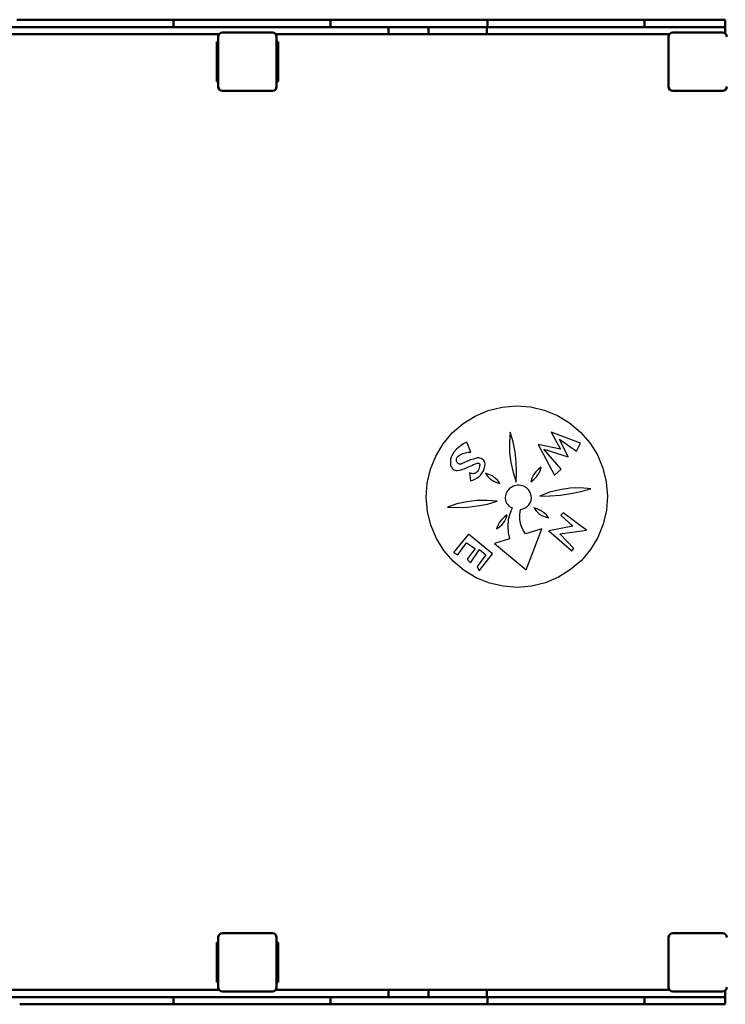
# Model space of a CAD drawing. Units: inches. Extents: x -1136 to 6091, y 11159 to 17938.
# Drawn here: x 2459 to 3619, y 13143 to 14761 of the extents above; entities that cross this region are included whole.
import ezdxf

# ---------------------------------------------------------------- set-up
doc = ezdxf.new("R2010")
doc.units = ezdxf.units.IN
doc.header["$MEASUREMENT"] = 0
doc.layers.add('streaf_bezpieczeństwa', color=1, linetype='Continuous')
doc.layers.add('Widoczne (ISO)', color=7, linetype='Continuous', lineweight=50)

# ---------------------------------------------------------------- blocks, each defined once
blk = doc.blocks.new('1414-2d')
for p, q in [((3251.7, 14124.5), (3275, 14126.5)), ((3275, 14126.5), (3298.3, 14124.8)), ((3187.6, 14097.4), (3207.5, 14109.8)), ((3207.5, 14109.8), (3229, 14118.9)), ((3229, 14118.9), (3251.7, 14124.5)), ((3298.3, 14124.8), (3321.1, 14119.5)), ((3321.1, 14119.5), (3342.8, 14110.7)), ((3342.8, 14110.7), (3362.8, 14098.6)), ((3169.9, 14082.1), (3187.6, 14097.4)), ((3362.8, 14098.6), (3380.7, 14083.5)), ((3154.9, 14064.2), (3169.9, 14082.1)), ((3265.2, 14083.4), (3263.9, 14066.8)), ((3269.8, 14067.4), (3265.2, 14083.4)), ((3332.2, 14083.4), (3347.9, 14055.5)), ((3380.5, 14065.1), (3332.2, 14083.4)), ((3380.7, 14083.5), (3396, 14065.8)), ((3142.8, 14044.2), (3154.9, 14064.2)), ((3187.6, 14064), (3182.1, 14060.1)), ((3193.6, 14067.1), (3187.6, 14064)), ((3200.4, 14050.6), (3193.6, 14067.1)), ((3263.9, 14066.8), (3264.2, 14050.2)), ((3273.1, 14051.2), (3269.8, 14067.4)), ((3347.9, 14055.5), (3311, 14062.9)), ((3311, 14062.9), (3337.9, 14012.7)), ((3346.1, 14071.9), (3374.1, 14052.3)), ((3360.2, 14042.8), (3346.1, 14071.9)), ((3374.1, 14052.3), (3380.5, 14065.1)), ((3396, 14065.8), (3408.3, 14046)), ((3168.9, 14044.8), (3167.9, 14042.1)), ((3172.6, 14050.5), (3168.9, 14044.8)), ((3177, 14055.6), (3172.6, 14050.5)), ((3182.1, 14060.1), (3177, 14055.6)), ((3179.3, 14043.8), (3183, 14046.3)), ((3183, 14046.3), (3187.1, 14048.3)), ((3187.1, 14048.3), (3191.4, 14049.7)), ((3191.4, 14049.7), (3195.9, 14050.4)), ((3195.9, 14050.4), (3200.4, 14050.6)), ((3264.2, 14050.2), (3266.2, 14033.6)), ((3275, 14034.7), (3273.1, 14051.2)), ((3320.5, 14055.4), (3360.2, 14042.8)), ((3349, 14022.4), (3320.5, 14055.4)), ((3408.3, 14046), (3417.4, 14024.4)), ((3134, 14022.6), (3142.8, 14044.2)), ((3167.2, 14039.3), (3166.8, 14036.4)), ((3166.8, 14036.4), (3166.8, 14033.6)), ((3166.8, 14033.6), (3167, 14030.7)), ((3167, 14030.7), (3167.2, 14029)), ((3167.9, 14042.1), (3167.2, 14039.3)), ((3167.2, 14029), (3167.7, 14027.5)), ((3176.6, 14038.9), (3176.9, 14040)), ((3176.6, 14037.8), (3176.6, 14038.9)), ((3176.7, 14036.7), (3176.6, 14037.8)), ((3176.9, 14035.6), (3176.7, 14036.7)), ((3176.9, 14040), (3177.3, 14041.1)), ((3177.3, 14034.5), (3176.9, 14035.6)), ((3177.3, 14041.1), (3177.8, 14042.1)), ((3177.9, 14033.5), (3177.3, 14034.5)), ((3177.8, 14042.1), (3178.5, 14043)), ((3178.4, 14032.8), (3177.9, 14033.5)), ((3179, 14032.2), (3178.4, 14032.8)), ((3178.5, 14043), (3179.3, 14043.8)), ((3179.6, 14031.7), (3179, 14032.2)), ((3180.4, 14031.3), (3179.6, 14031.7)), ((3181.1, 14031.1), (3180.4, 14031.3)), ((3181.9, 14030.9), (3181.1, 14031.1)), ((3182.8, 14030.8), (3181.9, 14030.9)), ((3183.6, 14030.9), (3182.8, 14030.8)), ((3184.4, 14031.1), (3183.6, 14030.9)), ((3185.2, 14031.4), (3184.4, 14031.1)), ((3189.9, 14033.8), (3185.2, 14031.4)), ((3194.7, 14035.9), (3189.9, 14033.8)), ((3199.6, 14037.8), (3194.7, 14035.9)), ((3199.3, 14027.6), (3202.1, 14028.9)), ((3204.6, 14039.3), (3199.6, 14037.8)), ((3202.1, 14028.9), (3205, 14030.2)), ((3209.7, 14040.6), (3204.6, 14039.3)), ((3205, 14030.2), (3207.8, 14031.3)), ((3207.8, 14031.3), (3210.7, 14032.3)), ((3211.6, 14041), (3209.7, 14040.6)), ((3210.7, 14032.3), (3211, 14032.5)), ((3211, 14032.5), (3211.4, 14032.6)), ((3211.4, 14032.6), (3211.7, 14032.7)), ((3213.5, 14041.1), (3211.6, 14041)), ((3211.7, 14032.7), (3212, 14032.7)), ((3212, 14032.7), (3212.4, 14032.7)), ((3212.4, 14032.7), (3212.7, 14032.7)), ((3212.7, 14032.7), (3213.1, 14032.6)), ((3213.1, 14032.6), (3213.4, 14032.5)), ((3213.4, 14032.5), (3213.7, 14032.3)), ((3215.4, 14040.8), (3213.5, 14041.1)), ((3213.7, 14032.3), (3214, 14032.1)), ((3214, 14032.1), (3214.3, 14031.8)), ((3214.3, 14031.8), (3214.5, 14031.6)), ((3214.5, 14031.6), (3214.7, 14031.3)), ((3214.8, 14028.9), (3214.5, 14026.8)), ((3214.7, 14031.3), (3214.8, 14031)), ((3214.8, 14031), (3214.9, 14030.6)), ((3214.9, 14029.2), (3214.8, 14028.9)), ((3214.9, 14030.6), (3215, 14030.3)), ((3215, 14029.6), (3214.9, 14029.2)), ((3215, 14030.3), (3215, 14029.9)), ((3215, 14029.9), (3215, 14029.6)), ((3217.2, 14040.2), (3215.4, 14040.8)), ((3218.9, 14039.3), (3217.2, 14040.2)), ((3220.4, 14038.2), (3218.9, 14039.3)), ((3221.8, 14036.8), (3220.4, 14038.2)), ((3222.8, 14035.2), (3221.8, 14036.8)), ((3223.6, 14033.5), (3222.8, 14035.2)), ((3224.1, 14031.6), (3223.6, 14033.5)), ((3223.6, 14027.7), (3224.1, 14031.6)), ((3266.2, 14033.6), (3269.7, 14017.3)), ((3275.6, 14018.1), (3275, 14034.7)), ((3128.7, 13999.8), (3134, 14022.6)), ((3167.7, 14027.5), (3168.4, 14026)), ((3168.4, 14026), (3169.3, 14024.6)), ((3169.3, 14024.6), (3170.4, 14023.3)), ((3170.4, 14023.3), (3171.6, 14022.3)), ((3171.6, 14022.3), (3173.1, 14021.4)), ((3173.1, 14021.4), (3174.6, 14020.8)), ((3174.6, 14020.8), (3176.2, 14020.5)), ((3176.2, 14020.5), (3177.8, 14020.3)), ((3177.8, 14020.3), (3181.7, 14021.1)), ((3181.7, 14021.1), (3185.5, 14022)), ((3185.5, 14022), (3189.3, 14023.2)), ((3189.3, 14023.2), (3193, 14024.6)), ((3193, 14024.6), (3196.6, 14026.2)), ((3196.6, 14026.2), (3199.3, 14027.6)), ((3198.2, 14016.6), (3199.7, 14003.5)), ((3199.5, 14016), (3198.2, 14016.6)), ((3200.9, 14015.5), (3199.5, 14016)), ((3202.3, 14015.3), (3200.9, 14015.5)), ((3203.8, 14015.2), (3202.3, 14015.3)), ((3205.3, 14015.3), (3203.8, 14015.2)), ((3206.7, 14015.7), (3205.3, 14015.3)), ((3208.1, 14016.2), (3206.7, 14015.7)), ((3209.3, 14016.9), (3208.1, 14016.2)), ((3210.5, 14017.7), (3209.3, 14016.9)), ((3211.6, 14018.8), (3210.5, 14017.7)), ((3212.6, 14020.6), (3211.6, 14018.8)), ((3213.4, 14022.6), (3212.6, 14020.6)), ((3214.1, 14024.7), (3213.4, 14022.6)), ((3213.8, 14010.6), (3216.6, 14013.5)), ((3214.5, 14026.8), (3214.1, 14024.7)), ((3216.6, 14013.5), (3219, 14016.7)), ((3219, 14016.7), (3221, 14020.1)), ((3221, 14020.1), (3222.5, 14023.8)), ((3222.5, 14023.8), (3223.6, 14027.7)), ((3224.5, 14016.1), (3227.9, 14011.1)), ((3230.1, 14014.1), (3224.5, 14016.1)), ((3235.4, 14011.4), (3230.1, 14014.1)), ((3269.7, 14017.3), (3274.7, 14001.5)), ((3274.7, 14001.5), (3275.6, 14018.1)), ((3303.5, 14013.2), (3300.9, 14007.8)), ((3307, 14018.1), (3303.5, 14013.2)), ((3311.3, 14022.3), (3307, 14018.1)), ((3308.1, 14009.9), (3311.5, 14014.8)), ((3316.2, 14025.7), (3311.3, 14022.3)), ((3311.5, 14014.8), (3314.3, 14020.1)), ((3314.3, 14020.1), (3316.2, 14025.7)), ((3337.9, 14012.7), (3349, 14022.4)), ((3417.4, 14024.4), (3423, 14001.7)), ((3127, 13976.5), (3128.7, 13999.8)), ((3199.7, 14003.5), (3203.5, 14004.6)), ((3203.5, 14004.6), (3207.2, 14006.2)), ((3207.2, 14006.2), (3210.6, 14008.2)), ((3210.6, 14008.2), (3213.8, 14010.6)), ((3227.9, 14011.1), (3232.1, 14006.8)), ((3232.1, 14006.8), (3237, 14003.3)), ((3240.3, 14008), (3235.4, 14011.4)), ((3237, 14003.3), (3242.4, 14000.7)), ((3244.6, 14003.8), (3240.3, 14008)), ((3242.4, 14000.7), (3248.2, 13999.1)), ((3248.2, 13999.1), (3244.6, 14003.8)), ((3274.7, 13996), (3272.2, 13995.4)), ((3277.3, 13996.3), (3274.7, 13996)), ((3279.9, 13996.3), (3277.3, 13996.3)), ((3282.4, 13996), (3279.9, 13996.3)), ((3285, 13995.4), (3282.4, 13996)), ((3300.9, 14007.8), (3299.2, 14002)), ((3299.2, 14002), (3303.9, 14005.6)), ((3303.9, 14005.6), (3308.1, 14009.9)), ((3423, 14001.7), (3425, 13978.4)), ((3258, 13981.5), (3257.3, 13979)), ((3259, 13983.9), (3258, 13981.5)), ((3260.2, 13986.2), (3259, 13983.9)), ((3261.7, 13988.3), (3260.2, 13986.2)), ((3263.4, 13990.2), (3261.7, 13988.3)), ((3265.4, 13991.9), (3263.4, 13990.2)), ((3267.5, 13993.3), (3265.4, 13991.9)), ((3269.8, 13994.5), (3267.5, 13993.3)), ((3272.2, 13995.4), (3269.8, 13994.5)), ((3287.4, 13994.5), (3285, 13995.4)), ((3289.7, 13993.3), (3287.4, 13994.5)), ((3291.8, 13991.9), (3289.7, 13993.3)), ((3293.7, 13990.2), (3291.8, 13991.9)), ((3295.5, 13988.3), (3293.7, 13990.2)), ((3297, 13986.2), (3295.5, 13988.3)), ((3298.7, 13982.6), (3297, 13986.2)), ((3299.7, 13978.8), (3298.7, 13982.6)), ((3329.7, 13984.6), (3313.6, 13978.5)), ((3346.4, 13988.8), (3329.7, 13984.6)), ((3330.6, 13978.8), (3347.7, 13980)), ((3363.4, 13991.2), (3346.4, 13988.8)), ((3347.7, 13980), (3364.6, 13982.4)), ((3380.6, 13991.7), (3363.4, 13991.2)), ((3364.6, 13982.4), (3381.3, 13985.8)), ((3397.8, 13990.2), (3380.6, 13991.7)), ((3381.3, 13985.8), (3397.8, 13990.2)), ((3129, 13953.2), (3127, 13976.5)), ((3177.6, 13965.5), (3161.8, 13960.4)), ((3193.9, 13969), (3177.6, 13965.5)), ((3210.5, 13970.9), (3193.9, 13969)), ((3227.1, 13971.2), (3210.5, 13970.9)), ((3211.5, 13962.1), (3227.8, 13965.3)), ((3243.7, 13970), (3227.1, 13971.2)), ((3227.8, 13965.3), (3243.7, 13970)), ((3257.3, 13979), (3257, 13976.6)), ((3257, 13976.6), (3257, 13974.1)), ((3257, 13974.1), (3257.4, 13971.6)), ((3257.4, 13971.6), (3258.1, 13969.2)), ((3258.1, 13969.2), (3259.2, 13967)), ((3259.2, 13967), (3260.6, 13964.9)), ((3260.6, 13964.9), (3262.2, 13963)), ((3293, 13961.1), (3295.7, 13963.9)), ((3295.7, 13963.9), (3297.9, 13967.3)), ((3297.9, 13967.3), (3299.3, 13971)), ((3299.3, 13971), (3299.9, 13974.8)), ((3299.9, 13974.8), (3299.7, 13978.8)), ((3313.6, 13978.5), (3330.6, 13978.8)), ((3425, 13978.4), (3423.3, 13955.1)), ((3134.6, 13930.5), (3129, 13953.2)), ((3161.8, 13960.4), (3178.4, 13959.6)), ((3178.4, 13959.6), (3195, 13960.1)), ((3195, 13960.1), (3211.5, 13962.1)), ((3260.3, 13947.7), (3255.5, 13944.2)), ((3258.5, 13942), (3260.3, 13947.7)), ((3264.5, 13949.4), (3262, 13939.3)), ((3262.2, 13963), (3264.1, 13961.4)), ((3264.1, 13961.4), (3266.2, 13960.1)), ((3268.5, 13959), (3264.5, 13949.4)), ((3266.2, 13960.1), (3268.5, 13959)), ((3280.8, 13948.2), (3282.2, 13956.6)), ((3280.9, 13939.7), (3280.8, 13948.2)), ((3282.2, 13956.6), (3286.1, 13957.4)), ((3286.1, 13957.4), (3289.7, 13958.9)), ((3289.7, 13958.9), (3293, 13961.1)), ((3309.6, 13957.2), (3303.9, 13958.9)), ((3303.9, 13958.9), (3307.5, 13954.1)), ((3307.5, 13954.1), (3311.9, 13950)), ((3315.1, 13954.7), (3309.6, 13957.2)), ((3311.9, 13950), (3316.9, 13946.6)), ((3320, 13951.4), (3315.1, 13954.7)), ((3324.5, 13947.4), (3320, 13951.4)), ((3328.3, 13942.8), (3324.5, 13947.4)), ((3352.4, 13951.1), (3348.5, 13947.2)), ((3348.5, 13947.2), (3367.9, 13928.9)), ((3390.3, 13922.4), (3352.4, 13951.1)), ((3423.3, 13955.1), (3418, 13932.3)), ((3247.5, 13935.4), (3244.6, 13930.2)), ((3251.2, 13940.1), (3247.5, 13935.4)), ((3247.5, 13927.8), (3252, 13931.9)), ((3255.5, 13944.2), (3251.2, 13940.1)), ((3252, 13931.9), (3255.6, 13936.6)), ((3255.6, 13936.6), (3258.5, 13942)), ((3262, 13939.3), (3261.1, 13929)), ((3282.6, 13931.3), (3280.9, 13939.7)), ((3285.8, 13923.3), (3282.6, 13931.3)), ((3316.9, 13946.6), (3322.5, 13944.3)), ((3322.5, 13944.3), (3328.3, 13942.8)), ((3418, 13932.3), (3409.2, 13910.6)), ((3143.7, 13908.9), (3134.6, 13930.5)), ((3196.3, 13916), (3172.1, 13885.8)), ((3235.9, 13883.6), (3196.3, 13916)), ((3244.6, 13930.2), (3242.4, 13924.6)), ((3242.4, 13924.6), (3247.5, 13927.8)), ((3261.1, 13929), (3261.9, 13918.6)), ((3261.9, 13918.6), (3264.2, 13908.4)), ((3290.4, 13916.1), (3285.8, 13923.3)), ((3317.1, 13924.8), (3290.4, 13916.1)), ((3291.1, 13857.2), (3317.1, 13924.8)), ((3367.9, 13928.9), (3328.5, 13921.5)), ((3328.5, 13921.5), (3366.3, 13888.2)), ((3346.4, 13916.4), (3390.3, 13922.4)), ((3369.9, 13892.2), (3346.4, 13916.4)), ((3156, 13889.1), (3143.7, 13908.9)), ((3179.2, 13881.8), (3193.4, 13901.5)), ((3193.4, 13901.5), (3207.4, 13892.1)), ((3264.2, 13908.4), (3239.4, 13900.5)), ((3239.4, 13900.5), (3291.1, 13857.2)), ((3409.2, 13910.6), (3397.1, 13890.6)), ((3171.3, 13871.4), (3156, 13889.1)), ((3172.1, 13885.8), (3179.2, 13881.8)), ((3207.4, 13892.1), (3194.5, 13874.9)), ((3199.6, 13868.9), (3214.5, 13890.8)), ((3214.1, 13855.6), (3235.9, 13883.6)), ((3214.5, 13890.8), (3225.1, 13882)), ((3366.3, 13888.2), (3369.9, 13892.2)), ((3397.1, 13890.6), (3382, 13872.8)), ((3189.2, 13856.3), (3171.3, 13871.4)), ((3194.5, 13874.9), (3199.6, 13868.9)), ((3225.1, 13882), (3210.7, 13862.7)), ((3382, 13872.8), (3364.4, 13857.5)), ((3209.2, 13844.2), (3189.2, 13856.3)), ((3210.7, 13862.7), (3214.1, 13855.6)), ((3364.4, 13857.5), (3344.5, 13845.1)), ((3230.9, 13835.4), (3209.2, 13844.2)), ((3253.6, 13830.1), (3230.9, 13835.4)), ((3323, 13836), (3300.3, 13830.4)), ((3344.5, 13845.1), (3323, 13836)), ((3277, 13828.4), (3253.6, 13830.1)), ((3300.3, 13830.4), (3277, 13828.4))]:
    blk.add_line(p, q)
at = {"layer": 'Widoczne (ISO)'}
for p, q in [((2458.9, 14761.2), (2454, 14761.2)), ((2688.2, 14761.2), (2458.9, 14761.2)), ((2688.2, 14761.2), (2711.9, 14761.2)), ((2716.8, 14761.2), (2711.9, 14761.2)), ((2711.9, 14749.2), (2711.9, 14761.2)), ((2946.1, 14761.2), (2716.8, 14761.2)), ((2946.1, 14761.2), (2969.9, 14761.2)), ((2974.8, 14761.2), (2969.9, 14761.2)), ((2969.9, 14749.2), (2969.9, 14761.2)), ((3204.1, 14761.2), (2974.8, 14761.2)), ((3204.1, 14761.2), (3227.8, 14761.2)), ((3232.7, 14761.2), (3227.8, 14761.2)), ((3227.8, 14749.2), (3227.8, 14761.2)), ((3462, 14761.2), (3232.7, 14761.2)), ((3462, 14761.2), (3485.8, 14761.2)), ((3490.7, 14761.2), (3485.8, 14761.2)), ((3485.8, 14749.2), (3485.8, 14761.2)), ((3614, 14761.2), (3490.7, 14761.2)), ((3614, 14761.2), (3618.2, 14761.2)), ((3618.2, 14749.2), (3618.2, 14761.2)), ((3065.2, 14749.2), (2133.2, 14749.2)), ((2874.2, 14740.2), (2792.2, 14740.2)), ((3130.9, 14749.2), (3065.2, 14749.2)), ((3065.2, 14737.2), (3065.2, 14749.2)), ((3226.8, 14749.2), (3130.9, 14749.2)), ((3130.9, 14737.2), (3130.9, 14749.2)), ((3618.2, 14749.2), (3226.8, 14749.2)), ((3226.8, 14737.2), (3226.8, 14749.2)), ((3614.2, 14740.2), (3532.2, 14740.2)), ((3618.2, 14739), (3618.2, 14749.2)), ((2137.2, 14737.2), (2786.4, 14737.2)), ((2782.7, 14704.7), (2782.7, 14724.7)), ((2785.2, 14724.7), (2782.7, 14724.7)), ((2785.2, 14733.2), (2785.2, 14651.2)), ((2879.9, 14737.2), (3065.2, 14737.2)), ((2881.2, 14651.2), (2881.2, 14733.2)), ((2883.7, 14724.7), (2881.2, 14724.7)), ((2883.7, 14724.7), (2883.7, 14704.7)), ((3065.2, 14737.2), (3130.9, 14737.2)), ((3130.9, 14737.2), (3226.8, 14737.2)), ((3226.8, 14737.2), (3526.4, 14737.2)), ((3525.2, 14733.2), (3525.2, 14651.2)), ((2782.7, 14704.7), (2782.7, 14679.7)), ((2883.7, 14679.7), (2883.7, 14704.7)), ((2782.7, 14659.7), (2782.7, 14679.7)), ((2883.7, 14679.7), (2883.7, 14659.7)), ((2782.7, 14659.7), (2785.2, 14659.7)), ((2881.2, 14659.7), (2883.7, 14659.7)), ((2792.2, 14644.2), (2874.2, 14644.2)), ((3532.2, 14644.2), (3614.2, 14644.2)), ((2785.2, 13253.2), (2785.2, 13171.2)), ((2874.2, 13260.2), (2792.2, 13260.2)), ((2881.2, 13171.2), (2881.2, 13253.2)), ((3525.2, 13253.2), (3525.2, 13171.2)), ((3614.2, 13260.2), (3532.2, 13260.2)), ((2782.7, 13224.7), (2782.7, 13244.7)), ((2785.2, 13244.7), (2782.7, 13244.7)), ((2883.7, 13244.7), (2881.2, 13244.7)), ((2883.7, 13244.7), (2883.7, 13224.7)), ((2782.7, 13224.7), (2782.7, 13199.7)), ((2883.7, 13199.7), (2883.7, 13224.7)), ((2782.7, 13179.7), (2782.7, 13199.7)), ((2883.7, 13199.7), (2883.7, 13179.7)), ((2782.7, 13179.7), (2785.2, 13179.7)), ((2881.2, 13179.7), (2883.7, 13179.7)), ((3065.2, 13155.2), (2132.7, 13155.2)), ((2137.2, 13167.2), (2786.4, 13167.2)), ((2711.9, 13143.2), (2711.9, 13155.2)), ((2792.2, 13164.2), (2874.2, 13164.2)), ((2879.9, 13167.2), (3065.2, 13167.2)), ((2969.9, 13143.2), (2969.9, 13155.2)), ((3065.2, 13167.2), (3065.2, 13155.2)), ((3065.2, 13167.2), (3130.9, 13167.2)), ((3130.9, 13155.2), (3065.2, 13155.2)), ((3130.9, 13167.2), (3130.9, 13155.2)), ((3130.9, 13167.2), (3226.8, 13167.2)), ((3226.8, 13155.2), (3130.9, 13155.2)), ((3226.8, 13167.2), (3226.8, 13155.2)), ((3226.8, 13167.2), (3526.4, 13167.2)), ((3618.2, 13155.2), (3226.8, 13155.2)), ((3227.8, 13143.2), (3227.8, 13155.2)), ((3485.8, 13143.2), (3485.8, 13155.2)), ((3532.2, 13164.2), (3614.2, 13164.2)), ((3618.2, 13165.5), (3618.2, 13155.2)), ((3618.2, 13143.2), (3618.2, 13155.2)), ((2458.9, 13143.2), (2688.2, 13143.2)), ((2711.9, 13143.2), (2688.2, 13143.2)), ((2711.9, 13143.2), (2716.8, 13143.2)), ((2716.8, 13143.2), (2946.1, 13143.2)), ((2969.9, 13143.2), (2946.1, 13143.2)), ((2969.9, 13143.2), (2974.8, 13143.2)), ((2974.8, 13143.2), (3204.1, 13143.2)), ((3227.8, 13143.2), (3204.1, 13143.2)), ((3227.8, 13143.2), (3232.7, 13143.2)), ((3232.7, 13143.2), (3462, 13143.2)), ((3485.8, 13143.2), (3462, 13143.2)), ((3485.8, 13143.2), (3490.7, 13143.2)), ((3490.7, 13143.2), (3614, 13143.2)), ((3618.2, 13143.2), (3614, 13143.2))]:
    blk.add_line(p, q, dxfattribs=at)
for centre, start, end in [((2792.2, 14733.2), 90, 180), ((2874.2, 14733.2), 0, 90), ((3532.2, 14733.2), 90, 180), ((3614.2, 14733.2), 0, 90), ((2792.2, 14651.2), 180, 270), ((2874.2, 14651.2), 270, 360), ((3532.2, 14651.2), 180, 270), ((3614.2, 14651.2), 270, 360), ((2792.2, 13253.2), 90, 180), ((2874.2, 13253.2), 0, 90), ((3532.2, 13253.2), 90, 180), ((3614.2, 13253.2), 0, 90), ((2792.2, 13171.2), 180, 270), ((2874.2, 13171.2), 270, 360), ((3532.2, 13171.2), 180, 270), ((3614.2, 13171.2), 270, 360)]:
    blk.add_arc(centre, 7, start, end, dxfattribs=at)

msp = doc.modelspace()

# ---------------------------------------------------------------- block references
at = {"layer": 'streaf_bezpieczeństwa'}
msp.add_blockref('1414-2d', (0, 0), dxfattribs=at)

doc.saveas('drawing.dxf')
